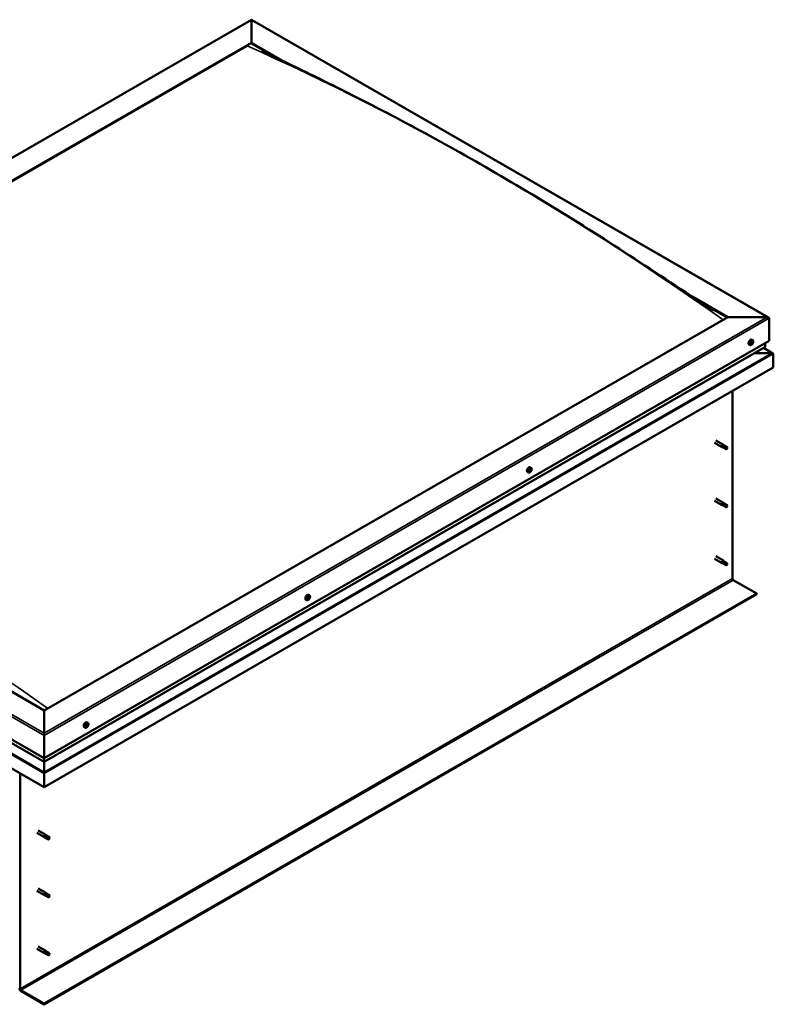
# Model space of a CAD drawing. Units: millimetres. Extents: x 1548 to 23819, y 11236 to 21300.
# Drawn here: x 5593 to 6397, y 12939 to 13990 of the extents above; entities that cross this region are included whole.
import ezdxf

# ---------------------------------------------------------------- set-up
doc = ezdxf.new("R2010")
doc.units = ezdxf.units.MM
doc.layers.add('Visible (ISO)', color=7, linetype='Continuous', lineweight=50)
doc.layers.add('Visible Narrow (ISO)', color=7, linetype='Continuous', lineweight=35)

msp = doc.modelspace()

# ---------------------------------------------------------------- linework, layer by layer
at = {"layer": 'Visible (ISO)'}
for p, q in [((5067.3, 13544.5), (5840, 13989.5)), ((5840, 13989), (5840, 13989.5)), ((5840, 13989.5), (6391.8, 13671.8)), ((5840, 13989.5), (5840, 13989)), ((5840, 13989), (5840, 13964.8)), ((5840, 13964.8), (5840, 13989)), ((5110.8, 13544.9), (5840, 13964.8)), ((5115.2, 13546.7), (5835.6, 13961.5)), ((5115.2, 13546.7), (5835.6, 13961.5)), ((5840, 13964.8), (5840, 13964)), ((5840, 13964.8), (5872.7, 13946)), ((5840, 13964), (5840, 13964.8)), ((5840, 13964), (5863.6, 13950.4)), ((6310.2, 13694), (6348.2, 13672.1)), ((6320, 13687.6), (6347.6, 13671.7)), ((6348.2, 13672.1), (5619, 13252.2)), ((6348.2, 13672.1), (6390.2, 13672.1)), ((6390.2, 13672.1), (6348.2, 13672.1)), ((6392.4, 13670.9), (6392.4, 13646.6)), ((6392.4, 13646.6), (6392.4, 13670.9)), ((5619, 13201.2), (6392.4, 13646.6)), ((6371.9, 13642.3), (6371.1, 13642.8)), ((6373.2, 13644.1), (6373, 13644.2)), ((6373.9, 13643.6), (6373.3, 13643.9)), ((6374.1, 13645.5), (6373.9, 13645.6)), ((6374.9, 13647.4), (6374, 13647.9)), ((6374.8, 13644.9), (6374.1, 13645.3)), ((6388, 13644), (6388, 13640.2)), ((6388, 13640.2), (6388, 13644)), ((5619, 13197.2), (6387.7, 13639.8)), ((6376.8, 13633.6), (6395.4, 13633.6)), ((6395.4, 13633.6), (6376.8, 13633.6)), ((6396.4, 13633.3), (6386.4, 13639.1)), ((6396.8, 13632.8), (6396.8, 13618.2)), ((6396.8, 13632.8), (6396.8, 13632.8)), ((6396.8, 13632.8), (6396.8, 13632.8)), ((6396.8, 13632.8), (6396.8, 13632.8)), ((6396.8, 13618.2), (6396.8, 13632.7)), ((6396.8, 13632.7), (6396.8, 13618.2)), ((6396.8, 13618.2), (5619, 13170.3)), ((6396.8, 13618.2), (6396.8, 13618.2)), ((6353.3, 13593.2), (6353.3, 13393)), ((5619, 13252.2), (5110.8, 13544.9)), ((6334, 13537.8), (6342.2, 13533.1)), ((6335.5, 13540.4), (6343.7, 13535.7)), ((6343.9, 13532.4), (6342.2, 13533.1)), ((6342.9, 13535), (6344.1, 13534.3)), ((6345.2, 13534.6), (6343.7, 13535.7)), ((6343.9, 13532.4), (6346.4, 13530.9)), ((6344.1, 13534.3), (6346.7, 13532.8)), ((6345.1, 13534.6), (6347.7, 13533.2)), ((6346.7, 13532.8), (6347.6, 13531.8)), ((6347.4, 13531.3), (6347.6, 13531.8)), ((5066.6, 13519.3), (5619, 13201.2)), ((5071.3, 13512.6), (5619, 13197.2)), ((6135.5, 13506.1), (6134.6, 13506.6)), ((6136.9, 13507.6), (6136.5, 13507.8)), ((6138.4, 13511.3), (6137.6, 13511.8)), ((6138.2, 13509.1), (6137.7, 13509.4)), ((5619, 13170.3), (5062.2, 13491)), ((6334, 13476), (6342.2, 13471.3)), ((6335.5, 13478.6), (6343.7, 13473.9)), ((6345.2, 13472.8), (6343.7, 13473.9)), ((6343.9, 13470.6), (6342.2, 13471.3)), ((6342.9, 13473.2), (6344.1, 13472.4)), ((6343.9, 13470.6), (6346.4, 13469.1)), ((6344.1, 13472.4), (6346.7, 13471)), ((6345.1, 13472.8), (6347.7, 13471.3)), ((6346.7, 13471), (6347.6, 13469.9)), ((6347.4, 13469.5), (6347.6, 13469.9)), ((6334, 13414.2), (6342.2, 13409.5)), ((6335.5, 13416.8), (6343.7, 13412.1)), ((6342.7, 13411.1), (6343.9, 13410.3)), ((6345.2, 13411), (6343.7, 13412)), ((6343.9, 13410.3), (6346.5, 13408.9)), ((6345.1, 13411), (6347.7, 13409.5)), ((6343.9, 13408.7), (6342.2, 13409.4)), ((6343.9, 13408.8), (6346.4, 13407.3)), ((6346.5, 13408.9), (6347.6, 13408.1)), ((6347.6, 13407.9), (6347.6, 13408.1)), ((6354.2, 13391.4), (6379.2, 13377)), ((6379.2, 13377), (5619, 12939.3)), ((5619, 12938.5), (6379.2, 13376.3)), ((5899, 13370), (5898.2, 13370.5)), ((5900.3, 13372), (5900.2, 13372)), ((5900.8, 13371.3), (5900.3, 13371.6)), ((5901.4, 13373.2), (5901, 13373.3)), ((5902, 13375.1), (5901.1, 13375.6)), ((5901.9, 13372.4), (5901.2, 13372.8)), ((6379.2, 13377), (6379.2, 13376.3)), ((5619, 13228), (5619, 13252.2)), ((5619, 13252.2), (5619, 13228)), ((5662.6, 13233.8), (5661.7, 13234.3)), ((5664, 13235.3), (5663.7, 13235.5)), ((5664.9, 13235.2), (5664.2, 13235.7)), ((5664.4, 13236.9), (5664.4, 13236.9)), ((5665.5, 13239), (5664.7, 13239.5)), ((5665.3, 13236.8), (5664.8, 13237.1)), ((5619, 13228), (5619, 13225.5)), ((5619, 13225.5), (5619, 13228)), ((5619, 13201.2), (5619, 13225.5)), ((5619, 13225.5), (5619, 13201.2)), ((5619, 13197.4), (5619, 13201.2)), ((5619, 13201.2), (5619, 13197.4)), ((5619, 13197.4), (5619, 13197.2)), ((5619, 13197.2), (5619, 13197.4)), ((5619, 13186.5), (5619, 13197.2)), ((5619, 13197.2), (5619, 13186.5)), ((5593.2, 12955.2), (5593.2, 13185.2)), ((5619, 13186.5), (5619, 13184.9)), ((5619, 13184.9), (5619, 13186.5)), ((5619, 13184.9), (5619, 13184.9)), ((5619, 13170.3), (5619, 13184.9)), ((5619, 13184.9), (5619, 13184.9)), ((5619, 13184.9), (5619, 13170.3)), ((5619, 13184.9), (5619, 13184.9)), ((5619, 13184.8), (5619, 13170.3)), ((5619, 13170.3), (5619, 13184.8)), ((5619, 13170.3), (5619, 13170.3)), ((5619, 13170.3), (5619, 13170.3)), ((5611, 13121.5), (5619.2, 13116.8)), ((5612.5, 13124.1), (5620.7, 13119.4)), ((5620.9, 13116), (5619.2, 13116.7)), ((5619.9, 13118.7), (5621.1, 13117.9)), ((5622.2, 13118.3), (5620.7, 13119.3)), ((5620.9, 13116), (5623.4, 13114.6)), ((5621.1, 13117.9), (5623.7, 13116.4)), ((5622.1, 13118.3), (5624.7, 13116.8)), ((5623.7, 13116.4), (5624.6, 13115.4)), ((5624.4, 13115), (5624.6, 13115.4)), ((5611, 13059.6), (5619.2, 13054.9)), ((5612.5, 13062.2), (5620.7, 13057.5)), ((5620.9, 13054.2), (5619.2, 13054.9)), ((5619.9, 13056.8), (5621.1, 13056.1)), ((5622.2, 13056.4), (5620.7, 13057.5)), ((5620.9, 13054.2), (5623.4, 13052.8)), ((5621.1, 13056.1), (5623.7, 13054.6)), ((5622.1, 13056.4), (5624.7, 13055)), ((5623.7, 13054.6), (5624.6, 13053.6)), ((5624.4, 13053.1), (5624.6, 13053.6)), ((5612.5, 13000.4), (5620.7, 12995.7)), ((5611, 12997.8), (5619.2, 12993.1)), ((5620.9, 12992.4), (5619.2, 12993.1)), ((5619.7, 12994.7), (5620.9, 12994)), ((5622.2, 12994.6), (5620.7, 12995.7)), ((5620.9, 12994), (5623.5, 12992.5)), ((5620.9, 12992.4), (5623.4, 12990.9)), ((5622.1, 12994.6), (5624.7, 12993.2)), ((5623.5, 12992.5), (5624.6, 12991.7)), ((5624.6, 12991.6), (5624.6, 12991.7)), ((5619, 12939.3), (5594.1, 12953.7)), ((5594.1, 12952.9), (5619, 12938.5)), ((5619, 12939.3), (5619, 12938.5))]:
    msp.add_line(p, q, dxfattribs=at)
for centre in [(6370.6, 13646.5), (6134.1, 13510.3), (5897.7, 13374.2), (5661.3, 13238)]:
    msp.add_arc(centre, 5, 324.5777, 335.5503, dxfattribs=at)
for centre, major_axis, ratio, start_param, end_param in [((6390.2, 13670.9), (-2.21, 0), 0.578093, 3.141593, 4.712389), ((6390.2, 13670.9), (-2.21, 0), 0.578093, 3.141593, 4.712389), ((6372.5, 13645.3), (-1.48, -2.57), 0.578093, 3.141593, 6.283185), ((6373.2, 13644.4), (-0.14, -0.244), 0.578093, 5.657807, 6.499398), ((6374, 13644.5), (-0.69, -1.19), 0.578093, 5.25875, 6.111366), ((6374, 13644.5), (0.69, 1.19), 0.578093, 1.06996, 1.922575), ((6373.2, 13644.4), (-0.14, -0.244), 0.578093, 3.82352, 4.665111), ((6372.9, 13643.7), (0.246, 0.427), 0.578093, 4.870718, 6.499398), ((6373.3, 13645.1), (-0.246, -0.427), 0.578093, 0.681928, 2.310608), ((6373.4, 13643.6), (-0.14, -0.244), 0.578093, 4.870718, 5.712308), ((6374, 13644.5), (-0.69, -1.19), 0.578093, 0.022762, 0.875378), ((6373.4, 13643.6), (0.14, 0.244), 0.578093, 3.563412, 4.405003), ((6373.4, 13644.1), (0.14, 0.244), 0.578093, 3.753463, 5.4522), ((6373.6, 13643.2), (0.246, 0.427), 0.578093, 5.917915, 7.546595), ((6373.8, 13645.3), (-0.14, -0.244), 0.578093, 4.61061, 5.4522), ((6374, 13644.4), (0.246, 0.427), 0.578093, 0.681928, 2.310608), ((6374, 13644.5), (0.69, 1.19), 0.578093, 0.022762, 0.875378), ((6373.8, 13645.3), (0.14, 0.244), 0.578093, 5.917915, 6.759506), ((6374.1, 13643.7), (-0.14, -0.244), 0.578093, 5.917915, 6.759506), ((6374.3, 13645.9), (-0.246, -0.427), 0.578093, 5.917915, 7.546595), ((6374.3, 13645.8), (-0.246, -0.427), 0.578093, 5.594842, 6.283185), ((6374, 13645.1), (0.14, 0.244), 0.578093, 3.82352, 5.923398), ((6374, 13644.5), (-0.69, -1.19), 0.578093, 1.06996, 1.922575), ((6374.1, 13643.7), (0.14, 0.244), 0.578093, 4.61061, 5.4522), ((6374.7, 13644), (0.246, 0.427), 0.578093, 0.681928, 2.310608), ((6374.6, 13645.5), (-0.14, -0.244), 0.578093, 3.563412, 4.405003), ((6374.6, 13645.5), (0.14, 0.244), 0.578093, 4.870718, 5.712308), ((6375, 13645.4), (-0.246, -0.427), 0.578093, 4.870718, 6.499398), ((6374.7, 13644.7), (0.14, 0.244), 0.578093, 3.82352, 4.665111), ((6374, 13644.5), (0.69, 1.19), 0.578093, 5.25875, 6.111366), ((6374.7, 13644.7), (0.14, 0.244), 0.578093, 5.657807, 6.499398), ((6387.1, 13640.2), (0.884, 0), 0.578093, 5.495853, 6.283185), ((6387.1, 13640.2), (0.884, 0), 0.578093, 5.495853, 6.283185), ((6395.4, 13632.7), (1.41, 0), 0.578093, 0.062541, 1.570796), ((6395.4, 13632.7), (1.41, 0), 0.578093, 0.062541, 1.570796), ((6396.1, 13632.3), (-0.499, -0.867), 0.578093, 2.354261, 2.416802), ((6396.1, 13633.1), (0.499, -0.867), 0.578093, 0.787332, 0.849873), ((6342.9, 13534.4), (0.75, 1.3), 0.578093, 6.213671, 9.494292), ((6343.7, 13539.3), (9.71, -8.83), 0.288722, 4.887293, 5.360658), ((6344.5, 13533.5), (-0.64, -1.11), 0.578093, 5.269749, 6.283185), ((6344.5, 13533.5), (0.64, 1.11), 0.578093, 0, 1.209124), ((6347, 13532.1), (-0.64, -1.11), 0.578093, 5.856388, 7.49231), ((6347, 13532.1), (0.64, 1.11), 0.578093, 5.856388, 7.49231), ((6136.1, 13509.2), (-1.48, -2.57), 0.578093, 3.141593, 6.283185), ((6137.5, 13508.4), (0.69, 1.19), 0.578093, 1.467581, 2.320197), ((6136.9, 13507.6), (0.246, 0.427), 0.578093, 0.032351, 1.54172), ((6136.7, 13507.9), (-0.14, -0.244), 0.578093, 4.221141, 5.062732), ((6136.7, 13507.9), (-0.14, -0.244), 0.578093, 6.055429, 6.897019), ((6137.5, 13508.4), (-0.69, -1.19), 0.578093, 5.656371, 6.508987), ((6136.6, 13508.4), (-0.246, -0.427), 0.578093, 1.079549, 2.708229), ((6136.6, 13507.2), (0.246, 0.427), 0.578093, 5.268339, 6.897019), ((6137.1, 13508.9), (-0.14, -0.244), 0.578093, 5.008231, 5.849821), ((6137.2, 13507.3), (-0.14, -0.244), 0.578093, 5.268339, 6.109929), ((6137.5, 13508.4), (0.69, 1.19), 0.578093, 0.420383, 1.272999), ((6137.1, 13508.9), (0.14, 0.244), 0.578093, 0.032351, 0.873941), ((6137.3, 13508.3), (-0.14, -0.244), 0.578093, 0.032351, 2.708229), ((6137.5, 13509.6), (-0.246, -0.427), 0.578093, 0.032351, 1.661031), ((6137.5, 13508.4), (-0.69, -1.19), 0.578093, 0.420383, 1.272999), ((6137.2, 13507.3), (0.14, 0.244), 0.578093, 3.961033, 4.802624), ((6137.6, 13507.2), (0.246, 0.427), 0.578093, 0.032351, 1.661031), ((6137.8, 13508.8), (0.246, 0.427), 0.578093, 1.079549, 2.708229), ((6137.9, 13509.4), (-0.14, -0.244), 0.578093, 3.961033, 4.802624), ((6137.6, 13509.3), (0.14, 0.244), 0.578093, 4.221141, 5.233652), ((6138, 13507.9), (-0.14, -0.244), 0.578093, 0.032351, 0.873941), ((6137.5, 13508.4), (0.69, 1.19), 0.578093, 5.656371, 6.508987), ((6137.9, 13509.4), (0.14, 0.244), 0.578093, 5.268339, 6.109929), ((6138.4, 13509.6), (-0.246, -0.427), 0.578093, 5.268339, 6.897019), ((6138.5, 13508.4), (0.246, 0.427), 0.578093, 1.079549, 2.708229), ((6137.5, 13508.4), (-0.69, -1.19), 0.578093, 1.467581, 2.320197), ((6138, 13507.9), (0.14, 0.244), 0.578093, 5.008231, 5.849821), ((6138.3, 13508.9), (0.14, 0.244), 0.578093, 6.055429, 6.897019), ((6138.3, 13508.9), (0.14, 0.244), 0.578093, 4.221141, 5.062732), ((6342.9, 13472.6), (0.75, 1.3), 0.578093, 6.213671, 9.494292), ((6343.7, 13477.5), (9.71, -8.83), 0.288722, 4.887293, 5.360658), ((6344.5, 13471.7), (-0.64, -1.11), 0.578093, 5.269749, 6.283185), ((6344.5, 13471.7), (0.64, 1.11), 0.578093, 0, 1.209124), ((6347, 13470.2), (-0.64, -1.11), 0.578093, 5.856388, 7.49231), ((6347, 13470.2), (0.64, 1.11), 0.578093, 5.856388, 7.49231), ((6342.9, 13410.8), (0.75, 1.3), 0.578093, 6.213671, 9.494292), ((6341.7, 13413), (-11, 7.2), 0.078327, 1.716006, 2.189371), ((6344.5, 13409.9), (0.64, 1.11), 0.578093, 0, 1.474656), ((6344.5, 13409.9), (-0.64, -1.11), 0.578093, 5.535281, 6.283185), ((6347, 13408.4), (-0.64, -1.11), 0.578093, 6.12192, 7.757841), ((6347, 13408.4), (0.64, 1.11), 0.578093, 6.12192, 7.757841), ((6354.2, 13392.4), (0.62, -1.08), 0.578093, 3.928925, 5.499721), ((5899.7, 13373), (-1.48, -2.57), 0.578093, 3.141593, 6.283185), ((5901.1, 13372.2), (-0.69, -1.19), 0.578093, 5.099902, 5.952517), ((5900.4, 13372.2), (-0.14, -0.244), 0.578093, 5.498959, 6.340549), ((5900.4, 13371.3), (-0.14, -0.244), 0.578093, 4.71187, 5.55346), ((5901.1, 13372.2), (0.69, 1.19), 0.578093, 0.911111, 1.763727), ((5900.4, 13372.2), (-0.14, -0.244), 0.578093, 3.664672, 4.506262), ((5900, 13371.6), (0.246, 0.427), 0.578093, 4.71187, 6.340549), ((5900.4, 13371.3), (-0.14, -0.244), 0.578093, 0.262971, 1.104562), ((5901.1, 13372.2), (-0.69, -1.19), 0.578093, 6.147099, 6.999715), ((5900.5, 13372.9), (-0.246, -0.427), 0.578093, 0.523079, 2.151759), ((5900.4, 13371.7), (0.14, 0.244), 0.578093, 4.029734, 5.293352), ((5900.6, 13370.8), (0.246, 0.427), 0.578093, 5.759067, 7.387747), ((5900.9, 13371.9), (0.246, 0.427), 0.578093, 0.523079, 2.151759), ((5901.1, 13373.1), (-0.14, -0.244), 0.578093, 4.451762, 5.293352), ((5901.1, 13371.3), (-0.14, -0.244), 0.578093, 5.759067, 6.600657), ((5901.1, 13372.6), (0.14, 0.244), 0.578093, 3.664672, 6.188035), ((5901.4, 13373.3), (-0.246, -0.427), 0.578093, 5.009528, 6.283185), ((5901.1, 13372.2), (0.69, 1.19), 0.578093, 6.147099, 6.999715), ((5901.1, 13373.1), (0.14, 0.244), 0.578093, 5.759067, 6.600657), ((5901.1, 13372.2), (-0.69, -1.19), 0.578093, 0.911111, 1.763727), ((5901.1, 13371.3), (0.14, 0.244), 0.578093, 4.451762, 5.293352), ((5901.6, 13373.6), (-0.246, -0.427), 0.578093, 5.759067, 7.387747), ((5901.7, 13371.5), (0.246, 0.427), 0.578093, 0.523079, 2.151759), ((5901.8, 13373.1), (0.14, 0.244), 0.578093, 0.262971, 1.104562), ((5901.8, 13372.2), (0.14, 0.244), 0.578093, 3.664672, 4.506262), ((5902.2, 13372.9), (-0.246, -0.427), 0.578093, 4.71187, 6.340549), ((5901.8, 13373.1), (0.14, 0.244), 0.578093, 4.71187, 5.55346), ((5901.8, 13372.2), (0.14, 0.244), 0.578093, 5.498959, 6.340549), ((5901.1, 13372.2), (0.69, 1.19), 0.578093, 5.099902, 5.952517), ((5663.2, 13236.9), (-1.48, -2.57), 0.578093, 3.141593, 6.283185), ((5664.7, 13236.1), (0.69, 1.19), 0.578093, 1.399724, 2.25234), ((5663.9, 13235.6), (-0.14, -0.244), 0.578093, 4.153285, 4.994875), ((5663.9, 13235.6), (-0.14, -0.244), 0.578093, 5.987572, 6.829162), ((5664.7, 13236.1), (-0.69, -1.19), 0.578093, 5.588514, 6.44113), ((5663.7, 13236.1), (-0.246, -0.427), 0.578093, 1.011692, 2.640372), ((5663.9, 13235.2), (0.246, 0.427), 0.578093, 0, 1.340847), ((5663.7, 13234.9), (0.246, 0.427), 0.578093, 5.200482, 6.829162), ((5664.3, 13235), (-0.14, -0.244), 0.578093, 5.200482, 6.042072), ((5664.3, 13236.6), (-0.14, -0.244), 0.578093, 4.940374, 5.781965), ((5664.3, 13235.9), (-0.14, -0.244), 0.578093, 0.058885, 2.640372), ((5664.7, 13236.1), (0.69, 1.19), 0.578093, 0.352527, 1.205142), ((5664.3, 13236.6), (0.14, 0.244), 0.578093, 6.24768, 7.08927), ((5664.7, 13236.1), (-0.69, -1.19), 0.578093, 0.352527, 1.205142), ((5664.3, 13235), (0.14, 0.244), 0.578093, 3.893177, 4.734767), ((5664.7, 13237.3), (-0.246, -0.427), 0.578093, 6.24768, 7.87636), ((5664.7, 13234.8), (0.246, 0.427), 0.578093, 6.24768, 7.87636), ((5664.9, 13236.4), (0.246, 0.427), 0.578093, 1.011692, 2.640372), ((5664.7, 13236.9), (0.14, 0.244), 0.578093, 4.153285, 5.356148), ((5665.1, 13237.1), (-0.14, -0.244), 0.578093, 3.893177, 4.734767), ((5665.1, 13235.5), (-0.14, -0.244), 0.578093, 6.24768, 7.08927), ((5664.7, 13236.1), (0.69, 1.19), 0.578093, 5.588514, 6.44113), ((5665.1, 13237.1), (0.14, 0.244), 0.578093, 5.200482, 6.042072), ((5665.6, 13237.2), (-0.246, -0.427), 0.578093, 5.200482, 6.829162), ((5664.7, 13236.1), (-0.69, -1.19), 0.578093, 1.399724, 2.25234), ((5665.6, 13236), (0.246, 0.427), 0.578093, 1.011692, 2.640372), ((5665.1, 13235.5), (0.14, 0.244), 0.578093, 4.940374, 5.781965), ((5665.5, 13236.5), (0.14, 0.244), 0.578093, 5.987572, 6.829162), ((5665.5, 13236.5), (0.14, 0.244), 0.578093, 4.153285, 4.994875), ((5619.7, 13185.2), (-0.499, -0.867), 0.578093, 5.433313, 5.495853), ((5618.3, 13185.2), (0.499, -0.867), 0.578093, 0.787332, 0.849873), ((5619.9, 13118.1), (0.75, 1.3), 0.578093, 6.213671, 9.494292), ((5620.7, 13123), (9.71, -8.83), 0.288722, 4.887293, 5.360658), ((5621.5, 13117.2), (-0.64, -1.11), 0.578093, 5.269749, 6.283185), ((5621.5, 13117.2), (0.64, 1.11), 0.578093, 0, 1.209124), ((5624, 13115.7), (0.64, 1.11), 0.578093, 5.856388, 7.49231), ((5624, 13115.7), (-0.64, -1.11), 0.578093, 5.856388, 7.49231), ((5619.9, 13056.2), (0.75, 1.3), 0.578093, 6.213671, 9.494292), ((5620.7, 13061.1), (9.71, -8.83), 0.288722, 4.887293, 5.360658), ((5621.5, 13055.3), (-0.64, -1.11), 0.578093, 5.269749, 6.283185), ((5621.5, 13055.3), (0.64, 1.11), 0.578093, 0, 1.209124), ((5624, 13053.9), (-0.64, -1.11), 0.578093, 5.856388, 7.49231), ((5624, 13053.9), (0.64, 1.11), 0.578093, 5.856388, 7.49231), ((5619.9, 12994.4), (0.75, 1.3), 0.578093, 6.213671, 9.494292), ((5618.6, 12996.6), (-11, 7.2), 0.078327, 1.716006, 2.189371), ((5621.5, 12993.5), (-0.64, -1.11), 0.578093, 5.535281, 6.283185), ((5621.5, 12993.5), (0.64, 1.11), 0.578093, 0, 1.474656), ((5624, 12992), (-0.64, -1.11), 0.578093, 6.12192, 7.757841), ((5624, 12992), (0.64, 1.11), 0.578093, 6.12192, 7.757841), ((5594.1, 12954.7), (1.09, -1.9), 0.578093, 3.928925, 5.499721), ((5594.1, 12954.7), (0.62, -1.08), 0.578093, 3.928925, 5.499721)]:
    msp.add_ellipse(centre, major_axis=major_axis, ratio=ratio, start_param=start_param, end_param=end_param, dxfattribs=at)
for points, knots in [([(5851.5, 13956.6), (5851.5, 13956.6), (5851.5, 13956.6), (5851.5, 13956.6), (5851.5, 13956.6), (5851.7, 13956.5), (5851.9, 13956.4), (5852.4, 13956.1), (5852.6, 13956), (5853.2, 13955.7), (5853.5, 13955.5), (5853.9, 13955.3)], [217.5702472, 217.5702472, 217.5702472, 217.5702472, 217.5736155, 217.5736155, 217.5968484, 217.5968484, 217.7811503, 217.7811503, 217.9624178, 217.9624178, 218.2250385, 218.2250385, 218.2250385, 218.2250385]), ([(5853.9, 13955.3), (5858.7, 13952.8), (5863.9, 13950.3), (5878.7, 13943), (5888.5, 13938.3), (5920.5, 13922.7), (5942.8, 13911.6), (5992.2, 13886.2), (6019.3, 13871.8), (6075.5, 13840.7), (6104.6, 13823.9), (6163, 13789), (6192.4, 13770.8), (6250.8, 13733.4), (6279.8, 13714), (6315.9, 13690.3), (6322.4, 13686), (6329.9, 13681.3), (6330.7, 13680.8), (6331.8, 13680.1), (6332.1, 13679.9), (6332.5, 13679.6), (6332.7, 13679.6), (6332.8, 13679.5), (6332.9, 13679.4), (6332.9, 13679.4), (6332.9, 13679.4), (6333, 13679.4), (6333, 13679.4), (6333, 13679.4), (6333, 13679.3), (6333, 13679.3), (6333, 13679.3), (6333, 13679.3), (6333, 13679.3), (6333, 13679.3), (6333, 13679.3), (6333, 13679.3), (6333, 13679.3), (6333, 13679.3)], [0, 0, 0, 0, 3.626828, 3.626828, 10.472053, 10.472053, 25.747201, 25.747201, 44.174817, 44.174817, 63.92399, 63.92399, 83.817802, 83.817802, 103.459449, 103.459449, 107.758662, 107.758662, 108.266292, 108.266292, 108.456705, 108.456705, 108.528164, 108.528164, 108.550857, 108.550857, 108.562221, 108.562221, 108.567909, 108.567909, 108.57075, 108.57075, 108.573601, 108.573601, 108.576466, 108.576466, 108.579332, 108.579332, 108.582149, 108.582149, 108.582149, 108.582149]), ([(6374.6, 13643.6), (6374.5, 13643.4), (6374.3, 13643.2), (6374, 13642.8), (6373.8, 13642.6), (6373.4, 13642.4), (6373.2, 13642.3), (6372.8, 13642.2), (6372.6, 13642.1), (6372.2, 13642.2), (6372, 13642.2), (6371.9, 13642.3)], [0.090114, 0.090114, 0.090114, 0.090114, 0.371345, 0.371345, 0.652576, 0.652576, 0.933806, 0.933806, 1.215037, 1.215037, 1.496268, 1.496268, 1.496268, 1.496268]), ([(6373, 13644.2), (6373, 13644.3), (6373, 13644.3), (6373, 13644.4), (6373, 13644.4), (6373.1, 13644.4), (6373.1, 13644.5), (6373.1, 13644.5)], [0.17438702, 0.17438702, 0.17438702, 0.17438702, 0.18896797, 0.18896797, 0.20586323, 0.20586323, 0.21737851, 0.21737851, 0.21737851, 0.21737851]), ([(6373.3, 13643.3), (6373.3, 13643.3), (6373.3, 13643.3), (6373.2, 13643.3), (6373.2, 13643.4), (6373.2, 13643.4), (6373.2, 13643.4), (6373.2, 13643.4)], [0.17438702, 0.17438702, 0.17438702, 0.17438702, 0.18896797, 0.18896797, 0.20586323, 0.20586323, 0.21737852, 0.21737852, 0.21737852, 0.21737852]), ([(6373.7, 13645.4), (6373.7, 13645.5), (6373.7, 13645.5), (6373.8, 13645.5), (6373.8, 13645.6), (6373.8, 13645.6), (6373.9, 13645.6), (6373.9, 13645.6)], [0.17438702, 0.17438702, 0.17438702, 0.17438702, 0.18896797, 0.18896797, 0.20586323, 0.20586323, 0.21737851, 0.21737851, 0.21737851, 0.21737851]), ([(6374.2, 13643.6), (6374.2, 13643.6), (6374.2, 13643.6), (6374.2, 13643.5), (6374.1, 13643.5), (6374.1, 13643.5), (6374.1, 13643.5), (6374.1, 13643.5)], [0.17438702, 0.17438702, 0.17438702, 0.17438702, 0.18896797, 0.18896797, 0.20586323, 0.20586323, 0.21737852, 0.21737852, 0.21737852, 0.21737852]), ([(6374.6, 13645.7), (6374.7, 13645.7), (6374.7, 13645.7), (6374.7, 13645.7), (6374.7, 13645.7), (6374.8, 13645.7), (6374.8, 13645.7), (6374.8, 13645.6)], [0.17438702, 0.17438702, 0.17438702, 0.17438702, 0.18896797, 0.18896797, 0.20586323, 0.20586323, 0.21737852, 0.21737852, 0.21737852, 0.21737852]), ([(6374.9, 13647.4), (6375, 13647.4), (6375.1, 13647.2), (6375.3, 13646.9), (6375.4, 13646.7), (6375.5, 13646.3), (6375.5, 13646.1), (6375.5, 13645.7), (6375.5, 13645.4), (6375.3, 13644.9), (6375.2, 13644.7), (6375.1, 13644.4)], [4.63786, 4.63786, 4.63786, 4.63786, 4.919091, 4.919091, 5.200322, 5.200322, 5.481552, 5.481552, 5.762783, 5.762783, 6.044014, 6.044014, 6.044014, 6.044014]), ([(6374.9, 13644.8), (6374.9, 13644.8), (6374.9, 13644.8), (6374.9, 13644.7), (6374.9, 13644.7), (6374.9, 13644.6), (6374.9, 13644.6), (6374.9, 13644.6)], [0.17438702, 0.17438702, 0.17438702, 0.17438702, 0.18896797, 0.18896797, 0.20586323, 0.20586323, 0.21737852, 0.21737852, 0.21737852, 0.21737852]), ([(6343.6, 13533.2), (6343.5, 13533.4), (6343.4, 13533.5), (6343.2, 13533.8), (6343, 13533.9), (6342.9, 13534.3), (6342.8, 13534.5), (6342.8, 13534.8), (6342.8, 13534.8), (6342.9, 13534.9), (6342.9, 13535), (6342.9, 13535)], [0.9722954, 0.9722954, 0.9722954, 0.9722954, 1.054543, 1.054543, 1.1645704, 1.1645704, 1.2620554, 1.2620554, 1.289972, 1.289972, 1.3178886, 1.3178886, 1.3178886, 1.3178886]), ([(6346.2, 13531.2), (6346.1, 13531.3), (6345.9, 13531.4), (6345.4, 13531.7), (6345.1, 13531.9), (6344.4, 13532.5), (6344.1, 13532.7), (6343.7, 13533.1), (6343.7, 13533.2), (6343.6, 13533.2)], [1.0296095, 1.0296095, 1.0296095, 1.0296095, 1.1266468, 1.1266468, 1.3399415, 1.3399415, 1.5532361, 1.5532361, 1.5988171, 1.5988171, 1.5988171, 1.5988171]), ([(6138.2, 13507.4), (6138.1, 13507.2), (6137.9, 13507), (6137.5, 13506.6), (6137.3, 13506.5), (6136.9, 13506.2), (6136.7, 13506.1), (6136.3, 13506), (6136.1, 13506), (6135.8, 13506), (6135.6, 13506.1), (6135.5, 13506.1)], [5.723723, 5.723723, 5.723723, 5.723723, 6.004954, 6.004954, 6.286184, 6.286184, 6.567415, 6.567415, 6.848646, 6.848646, 7.129876, 7.129876, 7.129876, 7.129876]), ([(6136.6, 13507.6), (6136.6, 13507.6), (6136.5, 13507.7), (6136.5, 13507.7), (6136.5, 13507.8), (6136.5, 13507.8), (6136.6, 13507.8), (6136.6, 13507.8)], [0.17438702, 0.17438702, 0.17438702, 0.17438702, 0.18896797, 0.18896797, 0.20586323, 0.20586323, 0.21737852, 0.21737852, 0.21737852, 0.21737852]), ([(6136.9, 13508.9), (6136.9, 13508.9), (6136.9, 13508.9), (6137, 13509), (6137, 13509), (6137, 13509.1), (6137.1, 13509.1), (6137.1, 13509.1)], [0.17438702, 0.17438702, 0.17438702, 0.17438702, 0.18896797, 0.18896797, 0.20586323, 0.20586323, 0.21737851, 0.21737851, 0.21737851, 0.21737851]), ([(6137.2, 13507.1), (6137.2, 13507.1), (6137.1, 13507.1), (6137.1, 13507.1), (6137.1, 13507.1), (6137, 13507.1), (6137, 13507.1), (6137, 13507.1)], [0.17438702, 0.17438702, 0.17438702, 0.17438702, 0.18896797, 0.18896797, 0.20586323, 0.20586323, 0.21737852, 0.21737852, 0.21737852, 0.21737852]), ([(6137.9, 13509.6), (6137.9, 13509.6), (6137.9, 13509.6), (6138, 13509.7), (6138, 13509.7), (6138, 13509.6), (6138, 13509.6), (6138.1, 13509.6)], [0.17438702, 0.17438702, 0.17438702, 0.17438702, 0.18896797, 0.18896797, 0.20586323, 0.20586323, 0.21737851, 0.21737851, 0.21737851, 0.21737851]), ([(6138.2, 13507.8), (6138.1, 13507.8), (6138.1, 13507.8), (6138.1, 13507.7), (6138.1, 13507.7), (6138, 13507.7), (6138, 13507.6), (6138, 13507.6)], [0.17438702, 0.17438702, 0.17438702, 0.17438702, 0.18896797, 0.18896797, 0.20586323, 0.20586323, 0.21737852, 0.21737852, 0.21737852, 0.21737852]), ([(6138.4, 13511.3), (6138.6, 13511.2), (6138.7, 13511.1), (6138.9, 13510.8), (6139, 13510.6), (6139.1, 13510.2), (6139.1, 13510), (6139.1, 13509.5), (6139, 13509.3), (6138.9, 13508.8), (6138.8, 13508.5), (6138.7, 13508.3)], [3.988284, 3.988284, 3.988284, 3.988284, 4.269515, 4.269515, 4.550745, 4.550745, 4.831976, 4.831976, 5.113207, 5.113207, 5.394437, 5.394437, 5.394437, 5.394437]), ([(6138.5, 13509.1), (6138.5, 13509.1), (6138.5, 13509.1), (6138.5, 13509), (6138.5, 13509), (6138.5, 13508.9), (6138.5, 13508.9), (6138.5, 13508.9)], [0.17438702, 0.17438702, 0.17438702, 0.17438702, 0.18896797, 0.18896797, 0.20586323, 0.20586323, 0.21737852, 0.21737852, 0.21737852, 0.21737852]), ([(6343.6, 13471.4), (6343.5, 13471.5), (6343.4, 13471.6), (6343.2, 13471.9), (6343, 13472.1), (6342.9, 13472.5), (6342.8, 13472.7), (6342.8, 13472.9), (6342.8, 13473), (6342.9, 13473.1), (6342.9, 13473.2), (6342.9, 13473.2)], [0.9722954, 0.9722954, 0.9722954, 0.9722954, 1.054543, 1.054543, 1.1645704, 1.1645704, 1.2620554, 1.2620554, 1.289972, 1.289972, 1.3178886, 1.3178886, 1.3178886, 1.3178886]), ([(6346.2, 13469.4), (6346.1, 13469.5), (6345.9, 13469.6), (6345.4, 13469.9), (6345.1, 13470.1), (6344.4, 13470.6), (6344.1, 13470.9), (6343.7, 13471.3), (6343.7, 13471.3), (6343.6, 13471.4)], [1.0296095, 1.0296095, 1.0296095, 1.0296095, 1.1266468, 1.1266468, 1.3399415, 1.3399415, 1.5532361, 1.5532361, 1.5988171, 1.5988171, 1.5988171, 1.5988171]), ([(6343.6, 13409.3), (6343.5, 13409.4), (6343.4, 13409.5), (6343.1, 13409.8), (6342.9, 13410), (6342.7, 13410.3), (6342.6, 13410.5), (6342.6, 13410.8), (6342.6, 13410.8), (6342.6, 13411), (6342.7, 13411), (6342.7, 13411.1)], [0.9725494, 0.9725494, 0.9725494, 0.9725494, 1.0547969, 1.0547969, 1.1648244, 1.1648244, 1.2623094, 1.2623094, 1.290226, 1.290226, 1.3181426, 1.3181426, 1.3181426, 1.3181426]), ([(6346.3, 13407.4), (6346.2, 13407.5), (6346, 13407.5), (6345.5, 13407.9), (6345.1, 13408.1), (6344.4, 13408.6), (6344.1, 13408.8), (6343.7, 13409.2), (6343.7, 13409.2), (6343.6, 13409.3)], [1.0298299, 1.0298299, 1.0298299, 1.0298299, 1.1268672, 1.1268672, 1.3401618, 1.3401618, 1.5534565, 1.5534565, 1.5990374, 1.5990374, 1.5990374, 1.5990374]), ([(5901.8, 13371.3), (5901.6, 13371), (5901.4, 13370.8), (5901.1, 13370.5), (5900.9, 13370.3), (5900.5, 13370.1), (5900.3, 13370), (5899.9, 13369.9), (5899.7, 13369.8), (5899.3, 13369.8), (5899.2, 13369.9), (5899, 13370)], [6.214451, 6.214451, 6.214451, 6.214451, 6.495682, 6.495682, 6.776912, 6.776912, 7.058143, 7.058143, 7.339374, 7.339374, 7.620605, 7.620605, 7.620605, 7.620605]), ([(5900.2, 13372.1), (5900.2, 13372.2), (5900.2, 13372.2), (5900.2, 13372.2), (5900.2, 13372.3), (5900.3, 13372.3), (5900.3, 13372.4), (5900.3, 13372.4)], [0.17438702, 0.17438702, 0.17438702, 0.17438702, 0.18896797, 0.18896797, 0.20586323, 0.20586323, 0.21737851, 0.21737851, 0.21737851, 0.21737851]), ([(5900.3, 13371.1), (5900.3, 13371.1), (5900.3, 13371.1), (5900.2, 13371.1), (5900.2, 13371.1), (5900.2, 13371.2), (5900.2, 13371.2), (5900.2, 13371.2)], [0.17438702, 0.17438702, 0.17438702, 0.17438702, 0.18896797, 0.18896797, 0.20586323, 0.20586323, 0.21737852, 0.21737852, 0.21737852, 0.21737852]), ([(5901, 13373.3), (5901, 13373.3), (5901, 13373.3), (5901.1, 13373.3), (5901.1, 13373.4), (5901.1, 13373.4), (5901.1, 13373.4), (5901.2, 13373.4)], [0.17438702, 0.17438702, 0.17438702, 0.17438702, 0.18896797, 0.18896797, 0.20586323, 0.20586323, 0.21737851, 0.21737851, 0.21737851, 0.21737851]), ([(5901.2, 13371.2), (5901.2, 13371.1), (5901.2, 13371.1), (5901.1, 13371.1), (5901.1, 13371.1), (5901.1, 13371.1), (5901, 13371), (5901, 13371)], [0.17438702, 0.17438702, 0.17438702, 0.17438702, 0.18896797, 0.18896797, 0.20586323, 0.20586323, 0.21737852, 0.21737852, 0.21737852, 0.21737852]), ([(5901.9, 13373.3), (5901.9, 13373.3), (5901.9, 13373.3), (5901.9, 13373.3), (5901.9, 13373.3), (5902, 13373.3), (5902, 13373.2), (5902, 13373.2)], [0.17438702, 0.17438702, 0.17438702, 0.17438702, 0.18896797, 0.18896797, 0.20586323, 0.20586323, 0.21737852, 0.21737852, 0.21737852, 0.21737852]), ([(5902, 13372.3), (5902, 13372.3), (5902, 13372.2), (5902, 13372.2), (5902, 13372.1), (5901.9, 13372.1), (5901.9, 13372.1), (5901.9, 13372.1)], [0.17438702, 0.17438702, 0.17438702, 0.17438702, 0.18896797, 0.18896797, 0.20586323, 0.20586323, 0.21737852, 0.21737852, 0.21737852, 0.21737852]), ([(5902, 13375.1), (5902.1, 13375), (5902.3, 13374.9), (5902.5, 13374.6), (5902.5, 13374.4), (5902.6, 13374), (5902.6, 13373.8), (5902.6, 13373.3), (5902.6, 13373.1), (5902.5, 13372.6), (5902.4, 13372.3), (5902.2, 13372.1)], [4.479012, 4.479012, 4.479012, 4.479012, 4.760243, 4.760243, 5.041473, 5.041473, 5.322704, 5.322704, 5.603935, 5.603935, 5.885165, 5.885165, 5.885165, 5.885165]), ([(5665.3, 13235.1), (5665.2, 13234.9), (5665, 13234.7), (5664.6, 13234.3), (5664.4, 13234.2), (5664.1, 13233.9), (5663.9, 13233.8), (5663.5, 13233.7), (5663.3, 13233.7), (5662.9, 13233.7), (5662.7, 13233.7), (5662.6, 13233.8)], [5.655866, 5.655866, 5.655866, 5.655866, 5.937097, 5.937097, 6.218328, 6.218328, 6.499558, 6.499558, 6.780789, 6.780789, 7.06202, 7.06202, 7.06202, 7.06202]), ([(5663.7, 13235.4), (5663.7, 13235.4), (5663.7, 13235.4), (5663.7, 13235.5), (5663.7, 13235.5), (5663.7, 13235.6), (5663.7, 13235.6), (5663.7, 13235.6)], [0.17438702, 0.17438702, 0.17438702, 0.17438702, 0.18896797, 0.18896797, 0.20586323, 0.20586323, 0.21737852, 0.21737852, 0.21737852, 0.21737852]), ([(5664.1, 13236.7), (5664.1, 13236.7), (5664.1, 13236.7), (5664.2, 13236.8), (5664.2, 13236.8), (5664.2, 13236.8), (5664.2, 13236.8), (5664.3, 13236.9)], [0.17438702, 0.17438702, 0.17438702, 0.17438702, 0.18896797, 0.18896797, 0.20586323, 0.20586323, 0.21737851, 0.21737851, 0.21737851, 0.21737851]), ([(5664.3, 13234.8), (5664.2, 13234.8), (5664.2, 13234.8), (5664.2, 13234.8), (5664.1, 13234.8), (5664.1, 13234.8), (5664.1, 13234.8), (5664.1, 13234.8)], [0.17438702, 0.17438702, 0.17438702, 0.17438702, 0.18896797, 0.18896797, 0.20586323, 0.20586323, 0.21737852, 0.21737852, 0.21737852, 0.21737852]), ([(5665.1, 13237.3), (5665.1, 13237.3), (5665.1, 13237.3), (5665.1, 13237.3), (5665.2, 13237.3), (5665.2, 13237.3), (5665.2, 13237.3), (5665.2, 13237.3)], [0.17438702, 0.17438702, 0.17438702, 0.17438702, 0.18896797, 0.18896797, 0.20586323, 0.20586323, 0.21737851, 0.21737851, 0.21737851, 0.21737851]), ([(5665.2, 13235.5), (5665.2, 13235.4), (5665.2, 13235.4), (5665.1, 13235.3), (5665.1, 13235.3), (5665.1, 13235.3), (5665.1, 13235.3), (5665.1, 13235.3)], [0.17438702, 0.17438702, 0.17438702, 0.17438702, 0.18896797, 0.18896797, 0.20586323, 0.20586323, 0.21737852, 0.21737852, 0.21737852, 0.21737852]), ([(5665.5, 13239), (5665.7, 13238.9), (5665.8, 13238.8), (5666, 13238.5), (5666.1, 13238.3), (5666.2, 13237.9), (5666.2, 13237.7), (5666.2, 13237.2), (5666.1, 13236.9), (5666, 13236.4), (5665.9, 13236.2), (5665.8, 13235.9)], [3.920427, 3.920427, 3.920427, 3.920427, 4.201658, 4.201658, 4.482888, 4.482888, 4.764119, 4.764119, 5.04535, 5.04535, 5.32658, 5.32658, 5.32658, 5.32658]), ([(5665.6, 13236.7), (5665.6, 13236.7), (5665.6, 13236.7), (5665.6, 13236.6), (5665.6, 13236.6), (5665.6, 13236.5), (5665.6, 13236.5), (5665.6, 13236.5)], [0.17438702, 0.17438702, 0.17438702, 0.17438702, 0.18896797, 0.18896797, 0.20586323, 0.20586323, 0.21737852, 0.21737852, 0.21737852, 0.21737852]), ([(5620.6, 13116.9), (5620.5, 13117), (5620.4, 13117.1), (5620.1, 13117.4), (5620, 13117.6), (5619.8, 13117.9), (5619.8, 13118.2), (5619.8, 13118.4), (5619.8, 13118.5), (5619.8, 13118.6), (5619.9, 13118.6), (5619.9, 13118.7)], [0.9722954, 0.9722954, 0.9722954, 0.9722954, 1.054543, 1.054543, 1.1645704, 1.1645704, 1.2620554, 1.2620554, 1.289972, 1.289972, 1.3178886, 1.3178886, 1.3178886, 1.3178886]), ([(5623.2, 13114.8), (5623, 13114.9), (5622.9, 13115), (5622.4, 13115.3), (5622, 13115.6), (5621.4, 13116.1), (5621.1, 13116.4), (5620.7, 13116.8), (5620.7, 13116.8), (5620.6, 13116.9)], [1.0296095, 1.0296095, 1.0296095, 1.0296095, 1.1266468, 1.1266468, 1.3399415, 1.3399415, 1.5532361, 1.5532361, 1.5988171, 1.5988171, 1.5988171, 1.5988171]), ([(5620.6, 13055.1), (5620.5, 13055.2), (5620.4, 13055.3), (5620.1, 13055.6), (5620, 13055.8), (5619.8, 13056.1), (5619.8, 13056.3), (5619.8, 13056.6), (5619.8, 13056.6), (5619.8, 13056.7), (5619.9, 13056.8), (5619.9, 13056.8)], [0.9722954, 0.9722954, 0.9722954, 0.9722954, 1.054543, 1.054543, 1.1645704, 1.1645704, 1.2620554, 1.2620554, 1.289972, 1.289972, 1.3178886, 1.3178886, 1.3178886, 1.3178886]), ([(5623.2, 13053), (5623, 13053.1), (5622.9, 13053.2), (5622.4, 13053.5), (5622, 13053.8), (5621.4, 13054.3), (5621.1, 13054.6), (5620.7, 13054.9), (5620.7, 13055), (5620.6, 13055.1)], [1.0296095, 1.0296095, 1.0296095, 1.0296095, 1.1266468, 1.1266468, 1.3399415, 1.3399415, 1.5532361, 1.5532361, 1.5988171, 1.5988171, 1.5988171, 1.5988171]), ([(5620.6, 12992.9), (5620.5, 12993), (5620.3, 12993.2), (5620.1, 12993.4), (5619.9, 12993.6), (5619.7, 12993.9), (5619.6, 12994.2), (5619.6, 12994.4), (5619.6, 12994.5), (5619.6, 12994.6), (5619.6, 12994.7), (5619.7, 12994.7)], [0.9725494, 0.9725494, 0.9725494, 0.9725494, 1.0547969, 1.0547969, 1.1648244, 1.1648244, 1.2623094, 1.2623094, 1.290226, 1.290226, 1.3181426, 1.3181426, 1.3181426, 1.3181426]), ([(5623.3, 12991), (5623.1, 12991.1), (5623, 12991.2), (5622.5, 12991.5), (5622.1, 12991.7), (5621.4, 12992.2), (5621.1, 12992.5), (5620.7, 12992.8), (5620.6, 12992.9), (5620.6, 12992.9)], [1.0298299, 1.0298299, 1.0298299, 1.0298299, 1.1268672, 1.1268672, 1.3401618, 1.3401618, 1.5534565, 1.5534565, 1.5990374, 1.5990374, 1.5990374, 1.5990374])]:
    msp.add_open_spline(points, degree=3, knots=knots, dxfattribs=at)
for points in [[(6347.6, 13531.8), (6347.1, 13531.6), (6346.7, 13531.4), (6346.2, 13531.2)], [(6347.6, 13531.8), (6347.7, 13532.1), (6347.8, 13532.5), (6347.9, 13532.9)], [(6347.6, 13469.9), (6347.1, 13469.7), (6346.7, 13469.5), (6346.2, 13469.4)], [(6347.6, 13469.9), (6347.7, 13470.3), (6347.8, 13470.7), (6347.9, 13471.1)], [(6347.6, 13408.1), (6347.2, 13407.9), (6346.8, 13407.6), (6346.3, 13407.4)], [(6347.6, 13408.1), (6347.6, 13408.5), (6347.7, 13409), (6347.8, 13409.4)], [(5624.6, 13115.4), (5624.7, 13115.8), (5624.8, 13116.2), (5624.9, 13116.6)], [(5624.6, 13115.4), (5624.1, 13115.2), (5623.7, 13115), (5623.2, 13114.8)], [(5624.6, 13053.6), (5624.1, 13053.4), (5623.7, 13053.2), (5623.2, 13053)], [(5624.6, 13053.6), (5624.7, 13054), (5624.8, 13054.4), (5624.9, 13054.7)], [(5624.6, 12991.7), (5624.2, 12991.5), (5623.7, 12991.2), (5623.3, 12991)], [(5624.6, 12991.7), (5624.6, 12992.2), (5624.7, 12992.6), (5624.8, 12993.1)]]:
    msp.add_open_spline(points, degree=3, dxfattribs=at)
at = {"layer": 'Visible Narrow (ISO)'}
for p, q in [((5840, 13989), (5068.8, 13544.9)), ((6390.2, 13672.1), (5840, 13989)), ((5619, 13228), (6390.2, 13672.1)), ((6392.4, 13670.9), (5619, 13225.5)), ((6373.1, 13644.1), (6373.1, 13644.2)), ((6373.5, 13643.4), (6373.2, 13643.6)), ((6374.3, 13643.8), (6373.6, 13644.2)), ((6374, 13645.5), (6373.9, 13645.6)), ((6374.7, 13644.4), (6374, 13644.8)), ((6374.7, 13645.4), (6374.5, 13645.6)), ((5619, 13197.4), (6388, 13640.2)), ((5619, 13186.5), (6395.4, 13633.6)), ((5619, 13184.8), (6396.8, 13632.7)), ((6395.4, 13633.6), (6386.1, 13638.9)), ((5619, 13225.5), (5066.6, 13543.6)), ((5068.8, 13544.9), (5619, 13228)), ((5062.2, 13505.5), (5619, 13184.8)), ((5063.6, 13506.3), (5619, 13186.5)), ((5071, 13512.9), (5619, 13197.4)), ((6136.7, 13507.6), (6136.5, 13507.7)), ((6137.3, 13507.3), (6137, 13507.5)), ((6137.8, 13507.6), (6137.1, 13508)), ((6138.2, 13508), (6137.4, 13508.5)), ((6138.4, 13508.7), (6137.7, 13509.1)), ((6138.1, 13509.5), (6137.8, 13509.6)), ((5593.2, 12955.2), (6353.3, 13393)), ((5594.1, 12953.7), (6354.2, 13391.4)), ((5900.3, 13372), (5900.2, 13372)), ((5900.5, 13371.2), (5900.2, 13371.3)), ((5901.3, 13371.4), (5900.6, 13371.8)), ((5901.7, 13371.9), (5901, 13372.3)), ((5901.3, 13373.3), (5901.1, 13373.4)), ((5901.9, 13373), (5901.6, 13373.2)), ((5663.8, 13235.4), (5663.7, 13235.4)), ((5664.4, 13235), (5664.1, 13235.1)), ((5664.4, 13236.9), (5664.4, 13236.9)), ((5665.2, 13235.7), (5664.5, 13236.1)), ((5665.5, 13236.3), (5664.8, 13236.7)), ((5665.2, 13237.1), (5665, 13237.3))]:
    msp.add_line(p, q, dxfattribs=at)
for centre, major_axis, start_param, end_param in [((6089.7, 11263.9), (-1567.6, 2722.1), 5.385334, 5.614378), ((6373.4, 13644.9), (-1.48, -2.57), 3.141593, 6.283185), ((6373.4, 13644.8), (-1.46, -2.53), 1.735439, 7.689339), ((5369.3, 10849.1), (-1567.6, 2722.1), 5.385334, 5.614378), ((6136.9, 13508.7), (-1.48, -2.57), 3.141593, 6.283185), ((6137, 13508.7), (-1.46, -2.53), 1.735439, 7.689339), ((5900.5, 13372.6), (-1.48, -2.57), 3.141593, 6.283185), ((5900.6, 13372.5), (-1.46, -2.53), 1.735439, 7.689339), ((5664.1, 13236.4), (-1.48, -2.57), 3.141593, 6.283185), ((5664.1, 13236.4), (-1.46, -2.53), 1.735439, 7.689339)]:
    msp.add_ellipse(centre, major_axis=major_axis, ratio=0.578093, start_param=start_param, end_param=end_param, dxfattribs=at)

doc.saveas('drawing.dxf')
